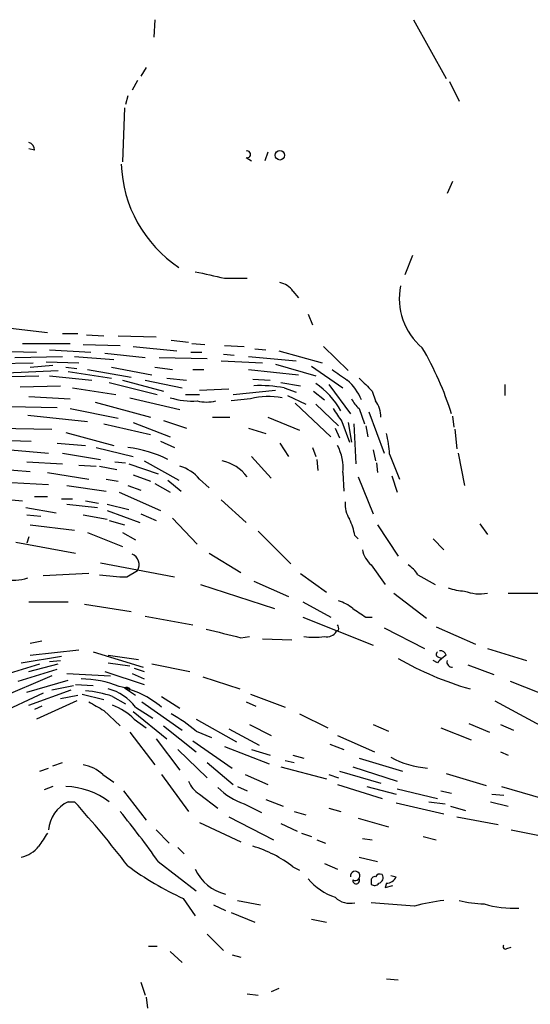
# Model space of a CAD drawing. Extents: x 0 to 59231, y -58369 to 853.
# Drawn here: x 355 to 394, y 84 to 160 of the extents above; entities that cross this region are included whole.
import ezdxf

# ---------------------------------------------------------------- set-up
doc = ezdxf.new("R2010")
doc.units = 0
doc.header["$MEASUREMENT"] = 0
doc.layers.add('MAIN', color=5, linetype='CONTINUOUS')

msp = doc.modelspace()

# ---------------------------------------------------------------- linework, layer by layer
at = {"layer": 'MAIN'}
for p, q in [((365.1673, 160.3587), (365.0827, 159.004)), ((385.318, 160.3587), (387.858, 155.7867)), ((364.49, 156.6333), (364.0667, 155.956)), ((363.8127, 155.6173), (363.3893, 154.8553)), ((388.112, 155.5327), (388.874, 154.0087)), ((363.0507, 154.432), (362.8813, 153.7547)), ((362.7967, 153.5007), (362.6273, 149.2673)), ((355.7693, 150.1987), (355.346, 150.2833)), ((373.9727, 150.0293), (373.7187, 149.352)), ((372.2793, 149.606), (372.7027, 149.352)), ((388.366, 147.7433), (387.9427, 146.812)), ((385.2333, 141.986), (384.6407, 140.462)), ((370.586, 140.208), (372.364, 140.208)), ((375.92, 139.192), (376.3433, 138.684)), ((377.1053, 137.414), (377.444, 136.5673)), ((353.9067, 136.3133), (356.7853, 135.9747)), ((357.9707, 135.89), (359.156, 135.89)), ((354.838, 135.128), (358.5633, 135.128)), ((359.8333, 135.8053), (361.188, 135.7207)), ((362.2887, 135.7207), (365.252, 135.636)), ((366.4373, 135.382), (367.792, 135.2127)), ((368.046, 135.128), (369.062, 135.0433)), ((352.4673, 134.5353), (355.9387, 134.4507)), ((356.9547, 134.62), (360.172, 134.4507)), ((359.5793, 135.0433), (362.458, 134.9587)), ((361.2727, 134.366), (364.4053, 134.0273)), ((363.474, 134.874), (366.8607, 134.5353)), ((367.9613, 134.4507), (368.808, 134.4507)), ((370.586, 134.9587), (372.11, 134.874)), ((372.9567, 134.7047), (373.8033, 134.62)), ((374.8193, 134.5353), (378.206, 133.604)), ((378.2907, 134.874), (380.238, 133.0113)), ((351.536, 133.5193), (355.6847, 133.604)), ((354.2453, 134.0273), (357.9707, 134.112)), ((356.7007, 133.6887), (359.2407, 133.604)), ((358.902, 134.112), (361.95, 133.858)), ((365.506, 134.0273), (369.2313, 133.9427)), ((370.332, 133.7733), (373.5493, 133.604)), ((370.5013, 134.2813), (371.348, 134.1967)), ((372.4487, 134.112), (376.174, 133.7733)), ((353.568, 132.842), (357.632, 133.0113)), ((355.4307, 133.2653), (357.2087, 133.4347)), ((358.2247, 133.2653), (359.0713, 133.1807)), ((358.394, 132.9267), (361.7807, 132.4187)), ((359.918, 133.096), (363.3047, 132.5033)), ((361.7807, 133.2653), (364.9133, 132.6727)), ((365.1673, 133.2653), (366.522, 133.096)), ((368.1307, 133.096), (368.9773, 133.096)), ((372.4487, 133.096), (376.3433, 132.6727)), ((374.5653, 133.5193), (377.698, 132.588)), ((377.3593, 133.35), (379.8147, 131.6567)), ((352.298, 132.5033), (356.108, 132.588)), ((356.9547, 132.588), (360.2567, 132.2493)), ((361.6113, 132.08), (365.3367, 131.1487)), ((362.6273, 132.2493), (365.8447, 131.4027)), ((364.4053, 132.2493), (367.284, 131.6567)), ((366.0987, 132.4187), (367.6227, 132.2493)), ((372.7873, 132.334), (374.142, 132.2493)), ((374.9887, 132.08), (376.5127, 131.826)), ((354.6687, 131.7413), (357.8013, 131.826)), ((358.7327, 131.6567), (362.1193, 131.1487)), ((368.6387, 131.4873), (370.9247, 131.572)), ((371.2633, 131.1487), (374.5653, 131.4873)), ((375.2427, 131.6567), (376.174, 131.318)), ((377.5287, 131.4027), (378.3753, 130.7253)), ((378.714, 131.9107), (380.4073, 129.6247)), ((382.1007, 131.4027), (382.3547, 130.6407)), ((392.43, 131.9107), (392.43, 131.064)), ((355.346, 130.9793), (358.5633, 130.81)), ((360.5107, 130.556), (364.8287, 129.3707)), ((363.22, 130.8947), (367.1147, 129.9633)), ((367.538, 131.1487), (368.6387, 131.1487)), ((372.618, 130.81), (371.094, 130.6407)), ((375.4967, 131.064), (376.936, 130.3867)), ((353.822, 130.2173), (357.5473, 130.1327)), ((358.5633, 130.048), (362.2887, 129.286)), ((376.0893, 130.4713), (378.8833, 127.8467)), ((377.698, 130.3867), (379.476, 128.6933)), ((381.0847, 130.048), (381.508, 128.8627)), ((381.8467, 129.794), (383.032, 126.5767)), ((355.2613, 129.54), (359.918, 129.032)), ((363.474, 128.9473), (366.3527, 127.8467)), ((365.8447, 129.1167), (367.6227, 128.524)), ((369.6547, 129.3707), (371.0093, 129.3707)), ((373.9727, 129.3707), (376.428, 128.3547)), ((379.73, 129.032), (380.3227, 127.4233)), ((380.238, 128.9473), (380.492, 127.4233)), ((388.366, 129.4553), (388.4507, 128.6087)), ((352.552, 128.524), (357.124, 128.4393)), ((358.2247, 128.1853), (361.95, 127.1693)), ((361.188, 128.8627), (364.8287, 128.016)), ((372.4487, 128.524), (373.8033, 128.1007)), ((379.222, 128.524), (379.5607, 127.762)), ((380.6613, 128.8627), (380.8307, 125.73)), ((381.5927, 128.6933), (381.762, 127.8467)), ((388.5353, 128.4393), (388.7047, 126.9153)), ((352.9753, 127.5927), (355.5153, 127.508)), ((365.5907, 127.508), (366.6913, 127)), ((353.9067, 126.8307), (356.87, 126.5767)), ((357.5473, 127.3387), (359.7487, 127.1693)), ((360.5953, 127), (363.474, 126.3227)), ((374.904, 127.3387), (375.5813, 126.3227)), ((377.444, 127), (377.698, 126.3227)), ((382.1853, 126.8307), (382.3547, 125.984)), ((355.1767, 125.8993), (357.9707, 125.73)), ((357.9707, 126.5767), (360.934, 126.0687)), ((362.0347, 125.8993), (362.8813, 125.8147)), ((364.3207, 125.984), (367.03, 124.46)), ((372.7027, 126.3227), (374.2267, 124.6293)), ((377.7827, 126.0687), (377.8673, 125.222)), ((383.4553, 126.492), (384.2173, 124.5447)), ((388.7893, 126.5767), (389.2973, 124.0367)), ((352.2133, 125.3913), (355.4307, 125.1373)), ((359.2407, 125.6453), (360.5953, 125.5607)), ((360.8493, 125.5607), (362.204, 125.3067)), ((363.1353, 125.73), (365.4213, 124.968)), ((382.4393, 125.8147), (382.524, 125.0527)), ((356.7853, 125.0527), (360.0027, 124.5447)), ((361.3573, 124.5447), (362.2887, 124.3753)), ((363.474, 124.8833), (364.8287, 124.3753)), ((366.1833, 124.46), (367.1993, 123.6133)), ((368.6387, 124.5447), (369.4007, 123.8673)), ((379.8147, 125.0527), (379.8993, 123.6133)), ((381, 124.714), (382.1853, 121.8353)), ((383.6247, 124.7987), (384.048, 123.5287)), ((353.9913, 124.2907), (356.87, 124.1213)), ((358.3093, 124.0367), (361.3573, 123.6133)), ((363.0507, 124.0367), (364.0667, 123.698)), ((365.1673, 124.206), (366.3527, 123.5287)), ((353.9913, 122.936), (354.838, 122.8513)), ((355.7693, 123.19), (356.7853, 123.19)), ((357.886, 123.0207), (358.7327, 123.0207)), ((359.7487, 122.8513), (360.7647, 122.682)), ((362.3733, 123.5287), (365.5907, 122.0893)), ((370.332, 122.936), (372.2793, 121.158)), ((355.092, 122.3433), (357.4627, 121.92)), ((358.3093, 122.5973), (360.68, 122.3433)), ((361.442, 122.5973), (363.1353, 122.174)), ((361.442, 122.0893), (363.982, 121.158)), ((355.1767, 121.7507), (356.2773, 121.666)), ((359.5793, 121.7507), (361.442, 121.412)), ((361.6113, 121.3273), (362.7967, 120.9887)), ((364.0667, 121.8353), (365.252, 121.3273)), ((366.522, 121.4967), (368.4693, 119.4647)), ((355.4307, 120.9887), (358.902, 120.5653)), ((382.524, 120.9887), (384.1327, 118.5333)), ((390.4827, 121.0733), (391.0753, 120.2267)), ((355.346, 120.0573), (355.1767, 119.5493)), ((359.918, 120.396), (362.6273, 119.2953)), ((362.6273, 120.396), (363.6433, 119.8033)), ((373.2107, 120.4807), (375.7507, 117.9407)), ((380.746, 120.142), (381, 119.888)), ((386.842, 119.888), (387.6887, 119.0413)), ((354.33, 119.634), (358.9867, 118.7873)), ((369.4007, 118.7873), (371.856, 117.2633)), ((360.934, 118.0253), (366.6913, 116.9247)), ((362.966, 116.9247), (363.8127, 117.4327)), ((382.016, 117.856), (383.1167, 116.332)), ((360.0027, 117.1787), (356.4467, 117.0093)), ((376.5127, 117.1787), (378.5447, 115.7393)), ((385.6567, 117.094), (387.0113, 116.332)), ((368.7233, 116.332), (374.4807, 114.4693)), ((372.872, 116.586), (375.5813, 115.4007)), ((383.794, 115.6547), (386.334, 113.7073)), ((392.684, 115.6547), (395.986, 115.6547)), ((355.346, 114.9773), (358.394, 114.9773)), ((359.664, 114.808), (363.3047, 114.2153)), ((376.682, 114.9773), (378.8833, 113.792)), ((364.4053, 113.8767), (368.1307, 113.1993)), ((376.682, 113.792), (382.1853, 111.5907)), ((381.5927, 113.792), (382.1007, 113.792)), ((383.032, 112.9453), (386.1647, 111.3367)), ((387.096, 113.03), (390.144, 111.6753)), ((371.856, 112.1833), (372.5333, 112.268)), ((373.5493, 112.0987), (375.8353, 112.014)), ((379.476, 112.776), (379.3067, 112.6913)), ((355.4307, 111.76), (356.362, 111.9293)), ((391.0753, 111.3367), (394.1233, 110.4053)), ((354.7533, 110.236), (357.886, 110.744)), ((355.4307, 110.8287), (359.2407, 111.252)), ((360.3413, 111.0827), (364.236, 109.8973)), ((361.5267, 110.8287), (363.8973, 110.49)), ((387.2653, 110.6593), (387.5193, 110.5747)), ((387.858, 110.8287), (387.5193, 110.5747)), ((353.1447, 109.22), (356.1927, 110.1513)), ((355.346, 109.5587), (357.632, 110.1513)), ((356.9547, 110.3207), (357.8013, 110.4053)), ((361.5267, 110.236), (363.22, 109.982)), ((363.5587, 109.8127), (364.3207, 109.5587)), ((364.9133, 110.1513), (367.8767, 109.5587)), ((387.1807, 110.236), (386.842, 110.4053)), ((389.5513, 110.0667), (391.5833, 109.3047)), ((357.124, 109.22), (352.9753, 107.442)), ((354.4993, 108.7967), (357.5473, 109.728)), ((358.3093, 109.3893), (361.696, 109.22)), ((361.2727, 109.5587), (364.3207, 108.5427)), ((363.3893, 109.3893), (364.3207, 108.966)), ((368.8927, 109.1353), (371.7713, 108.204)), ((355.1767, 107.95), (358.394, 108.8813)), ((357.124, 108.1193), (358.8173, 108.458)), ((358.9867, 108.5427), (360.3413, 108.458)), ((362.7967, 108.2887), (363.6433, 107.696)), ((392.8533, 108.7967), (396.0707, 107.5267)), ((356.4467, 107.8653), (352.6367, 106.0873)), ((355.346, 106.934), (358.648, 108.1193)), ((357.8013, 107.442), (359.156, 107.696)), ((359.4947, 107.7807), (361.188, 107.3573)), ((361.8653, 107.6113), (362.8813, 107.0187)), ((363.22, 108.204), (363.1353, 108.0347)), ((365.6753, 107.6113), (367.1147, 106.68)), ((372.618, 107.7807), (375.3273, 106.7647)), ((356.362, 106.8493), (355.7693, 106.5953)), ((359.0713, 107.2727), (355.9387, 105.8333)), ((363.6433, 106.7647), (364.998, 105.918)), ((364.1513, 107.188), (367.284, 104.9867)), ((372.2793, 107.188), (373.0413, 106.8493)), ((391.668, 107.2727), (396.3247, 104.7327)), ((361.188, 106.5107), (362.458, 105.3253)), ((363.474, 106.426), (366.0987, 104.3093)), ((376.428, 106.2567), (378.6293, 105.156)), ((363.5587, 105.8333), (364.49, 105.156)), ((365.8447, 105.3253), (368.3847, 103.2933)), ((368.3847, 105.8333), (371.5173, 104.0553)), ((372.5333, 105.41), (374.2267, 104.5633)), ((382.1853, 105.41), (383.3707, 104.902)), ((387.4347, 105.156), (389.8053, 104.2247)), ((389.636, 105.4947), (391.2447, 104.8173)), ((392.0913, 105.41), (393.1073, 104.9867)), ((363.22, 104.8173), (365.1673, 102.2773)), ((368.3847, 104.902), (369.57, 104.394)), ((370.9247, 105.0713), (373.2953, 103.8013)), ((379.3913, 104.5633), (382.27, 103.2933)), ((365.252, 104.3093), (367.1147, 101.854)), ((368.1307, 104.14), (371.1787, 102.0233)), ((370.586, 103.7167), (374.0573, 102.362)), ((378.7987, 103.886), (379.8993, 103.4627)), ((366.9453, 103.4627), (369.2313, 101.2613)), ((372.7027, 103.4627), (374.142, 103.0393)), ((375.92, 103.0393), (376.7667, 102.7853)), ((392.0913, 103.2933), (392.684, 103.0393)), ((357.2087, 102.1927), (357.9707, 102.4467)), ((369.2313, 102.4467), (371.2633, 100.7533)), ((374.9887, 102.108), (378.5447, 101.1767)), ((375.3273, 102.616), (376.0047, 102.4467)), ((380.5767, 102.108), (384.048, 101.0073)), ((381.0847, 102.7853), (384.4713, 101.7693)), ((356.1927, 101.7693), (356.87, 102.0233)), ((361.1033, 101.5153), (361.95, 100.9227)), ((365.6753, 101.5153), (367.792, 98.6367)), ((372.1947, 101.5153), (373.9727, 100.7533)), ((378.714, 101.5153), (379.476, 101.2613)), ((379.5607, 101.7693), (382.778, 100.838)), ((387.858, 101.6), (390.9907, 100.6687)), ((357.2087, 100.584), (356.5313, 100.33)), ((371.602, 100.584), (372.364, 100.2453)), ((379.3913, 100.7533), (382.8627, 99.6527)), ((381.6773, 100.584), (383.9633, 99.9913)), ((392.176, 100.584), (395.3933, 99.6527)), ((362.712, 100.2453), (364.49, 97.9593)), ((368.6387, 99.9913), (370.078, 98.8907)), ((384.048, 100.4147), (387.1807, 99.6527)), ((387.4347, 100.2453), (388.2813, 100.076)), ((391.414, 99.9913), (392.3453, 99.9067)), ((358.394, 99.3987), (358.902, 99.3987)), ((372.11, 99.2293), (373.4647, 98.552)), ((373.8033, 99.568), (375.158, 99.06)), ((383.9633, 99.314), (387.6887, 98.4673)), ((386.5033, 99.3987), (387.7733, 99.2293)), ((388.1967, 99.06), (389.382, 98.7213)), ((391.3293, 99.3987), (392.684, 99.06)), ((376.0047, 98.6367), (376.936, 98.3827)), ((378.714, 98.8907), (379.6453, 98.6367)), ((368.6387, 97.79), (371.856, 96.266)), ((370.9247, 98.2133), (374.396, 96.4353)), ((374.9887, 97.7053), (376.2587, 97.1127)), ((381, 98.1287), (383.3707, 97.4513)), ((388.7047, 98.2133), (391.922, 97.6207)), ((365.252, 97.1973), (366.268, 96.1813)), ((376.5973, 96.9433), (377.3593, 96.6893)), ((392.938, 97.1973), (396.8327, 96.4353)), ((377.7827, 96.4353), (378.46, 96.1813)), ((381.3387, 96.52), (382.1007, 96.4353)), ((386.08, 96.6893), (387.096, 96.4353)), ((366.9453, 95.8427), (367.4533, 95.3347)), ((365.4213, 94.742), (368.3847, 92.456)), ((378.3753, 94.5727), (379.3913, 94.1493)), ((381.0847, 95.0807), (382.524, 94.742)), ((375.92, 94.3187), (376.428, 94.0647)), ((383.54, 93.6413), (383.9633, 93.5567)), ((382.016, 93.218), (382.016, 92.964)), ((383.2013, 93.0487), (383.1167, 92.71)), ((383.1167, 92.71), (383.7093, 92.8793)), ((367.3687, 91.8633), (368.3, 90.5087)), ((369.7393, 91.3553), (370.6707, 90.932)), ((371.602, 91.694), (373.38, 91.3553)), ((385.4027, 91.2707), (382.016, 91.5247)), ((371.094, 90.7627), (372.9567, 90.0007)), ((377.3593, 90.2547), (378.5447, 90.0007)), ((369.2313, 89.0693), (370.5013, 87.7993)), ((364.6593, 88.138), (365.3367, 88.138)), ((366.3527, 87.7147), (367.284, 86.868)), ((392.5993, 87.9687), (392.938, 88.0533)), ((371.1787, 87.4607), (371.856, 87.2913)), ((364.0667, 85.344), (364.4053, 84.328)), ((383.2013, 85.598), (384.1327, 85.5133)), ((374.8193, 84.836), (374.2267, 84.582)), ((364.49, 84.1587), (364.5747, 83.312)), ((372.364, 84.4127), (373.2107, 84.328))]:
    msp.add_line(p, q, dxfattribs=at)
msp.add_circle((374.904, 149.7875), 0.3678, dxfattribs=at)
for centre, radius, start, end in [((355.1932, 150.2347), 0.5772, 356.424285, 74.649113), ((372.3534, 149.86), 0.2646, 253.736331, 106.263669), ((372.5674, 149.4173), 10.0298, 181.82433, 236.488968), ((496.4429, 711.9615), 585.4417, 257.3565998, 257.5857828), ((374.5654, 138.2607), 1.6439, 34.508882, 78.113137), ((389.2511, 138.6417), 5.044, 168.870738, 229.797661), ((364.7897, 122.3149), 24.6026, 17.284394, 30.466584), ((591.2321, 428.9927), 364.1578, 234.345902, 234.575088), ((377.8093, 129.3969), 3.692, 21.08843, 50.587861), ((635.5925, 385.9105), 359.2107, 224.885409, 225.114592), ((373.2955, 121.0726), 10.7617, 79.575628, 92.255308), ((374.3296, 126.9422), 6.0729, 28.917147, 56.312549), ((368.0845, 136.3803), 5.7525, 252.479131, 273.835541), ((369.189, 133.6451), 3.0894, 256.528721, 283.471279), ((374.0441, 125.1003), 5.8851, 79.928178, 104.023729), ((382.3111, 131.6134), 1.9886, 203.828505, 231.923362), ((380.6611, 129.3707), 2.1169, 0, 36.865567), ((633.3796, 298.8572), 305.2519, 213.574175, 213.803368), ((376.5985, 126.2338), 6.8617, 2.156514, 15.787915), ((362.1793, 118.3347), 8.709, 62.628765, 84.257527), ((376.1101, 125.4123), 3.722, 354.455754, 28.167929), ((369.6239, 122.6405), 3.4362, 37.115675, 76.660567), ((366.1155, 122.4109), 3.3045, 40.220271, 72.399594), ((382.3889, 122.6483), 2.4078, 177.181443, 210.893973), ((376.5961, 119.4644), 4.2048, 9.27348, 27.59252), ((383.3737, 119.418), 2.0696, 190.487343, 229.00263), ((363.0366, 117.8795), 0.8956, 330.071009, 66.80729), ((383.581, 115.7803), 2.4565, 32.329512, 57.670488), ((354.1748, 120.2115), 3.5423, 257.343997, 287.862061), ((363.1954, 133.1097), 16.1866, 261.666158, 269.187966), ((389.4803, 120.041), 4.221, 249.864971, 267.515164), ((390.4825, 118.8499), 3.2497, 248.610461, 280.510483), ((378.4258, 111.7933), 3.4333, 51.208574, 72.188317), ((550.4173, 368.142), 305.2797, 236.196642, 236.425815), ((539.8483, 789.8347), 698.1639, 255.8476683, 256.0768553), ((379.0103, 112.9029), 0.4827, 344.757375, 37.88123), ((377.571, 118.4263), 6.2106, 262.559046, 277.440954), ((378.5589, 113.1004), 0.8524, 257.561596, 331.318192), ((395.909, 130.5615), 23.1981, 239.493243, 254.528521), ((387.3289, 110.8922), 0.2414, 127.88123, 254.726148), ((472.0124, 25.7679), 119.7133, 134.893835, 135.123052), ((387.4178, 110.7187), 0.4537, 14.030118, 98.594459), ((388.3067, 110.2783), 0.3855, 160.766064, 278.846709), ((359.4144, 101.2841), 7.6819, 67.345252, 90.032818), ((360.94, 101.2378), 7.278, 49.410916, 78.642206), ((362.9236, 107.8228), 0.4829, 52.133342, 105.236386), ((359.2406, 99.9925), 8.0582, 70.991013, 86.384902), ((360.5084, 104.4305), 3.9085, 36.670822, 74.898138), ((529.9156, 403.166), 341.282, 240.141042, 240.370231), ((359.9706, 102.1661), 5.1306, 45.624635, 68.327786), ((358.2786, 92.4515), 16.0358, 50.933681, 59.417445), ((386.9906, 109.2847), 7.2839, 241.723272, 265.496742), ((359.0579, 99.3295), 2.9936, 46.900496, 79.969402), ((358.0632, 94.692), 5.8942, 52.989542, 88.429913), ((369.578, 101.6349), 1.8931, 199.361464, 240.252491), ((373.9107, 104.371), 5.4479, 225.290031, 250.698985), ((359.5666, 96.9587), 2.7071, 115.667718, 174.943535), ((292.9832, 40.4324), 88.4438, 37.605985, 41.813566), ((310.4549, 55.9953), 67.2504, 35.180625, 39.351), ((610.458, -72.8973), 305.2797, 146.196642, 146.425815), ((354.2725, 97.3572), 2.3267, 281.925691, 322.080525), ((370.2573, 87.1455), 9.139, 51.711572, 73.928529), ((377.2663, 113.6295), 23.9109, 233.521265, 245.547597), ((371.4275, 95.54), 3.4228, 203.973197, 257.22571), ((380.77, 93.6151), 0.3674, 238.252518, 189.14695), ((382.6934, 93.3872), 0.3787, 63.44848, 153.414653), ((382.5098, 93.4721), 0.4348, 283.147711, 35.73378), ((380.6825, 96.372), 4.6588, 219.840528, 251.730336), ((380.8436, 93.2677), 0.2691, 172.529133, 26.384158), ((382.3124, 93.2603), 0.2994, 81.878017, 188.121983), ((382.2739, 93.2756), 0.4045, 230.386678, 325.873798), ((383.2335, 93.8259), 0.7779, 267.627548, 339.752587), ((380.365, 93.1081), 1.6286, 225.425401, 283.529396), ((389.0325, 78.0524), 13.7076, 95.625914, 105.355163), ((391.1572, 101.6069), 10.1724, 257.029489, 268.107717), ((393.18, 99.302), 8.2082, 253.300087, 272.448742), ((392.4723, 88.0957), 0.1796, 135, 315)]:
    msp.add_arc(centre, radius, start, end, dxfattribs=at)

doc.saveas('drawing.dxf')
